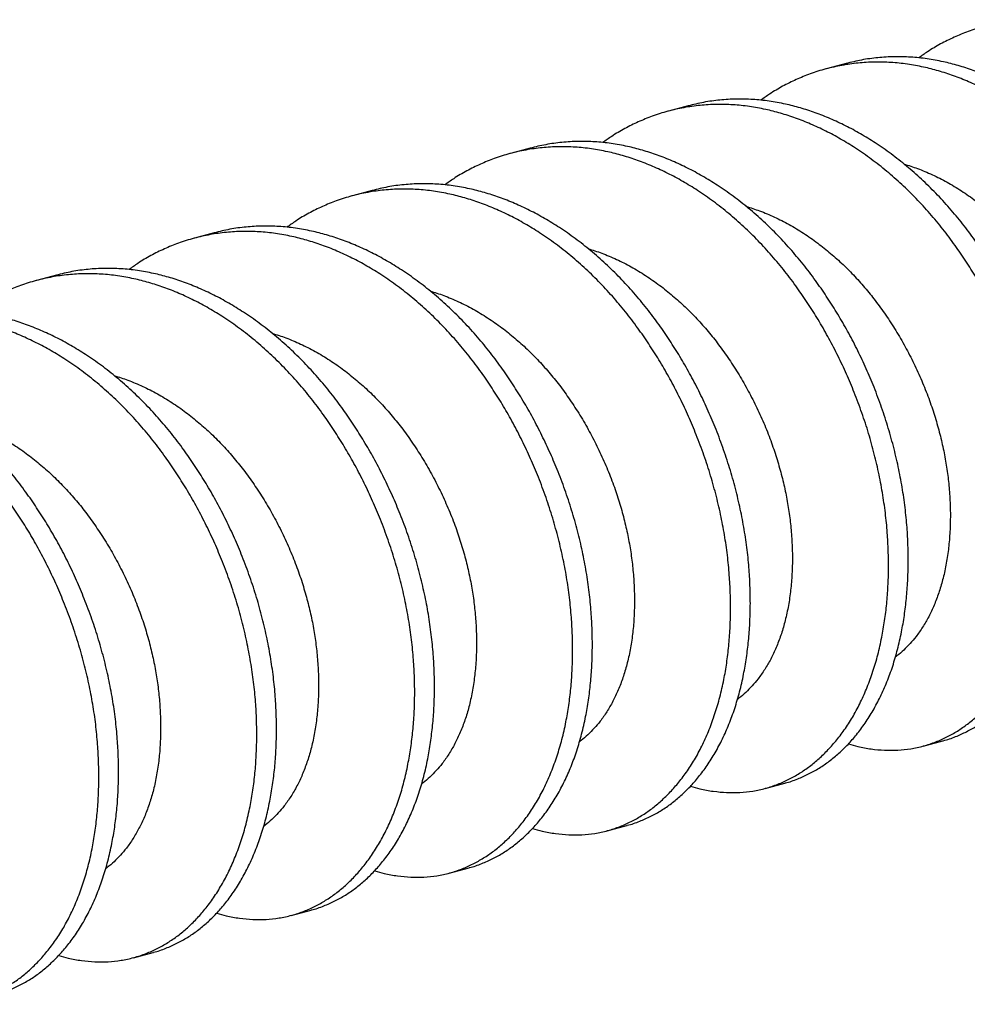
# Model space of a CAD drawing. Units: millimetres. Extents: x -470 to 4500, y 0 to 297.
# Drawn here: x 4359 to 4369, y 49 to 59 of the extents above; entities that cross this region are included whole.
import ezdxf

# ---------------------------------------------------------------- set-up
doc = ezdxf.new("R2010")
doc.units = ezdxf.units.MM

msp = doc.modelspace()

# ---------------------------------------------------------------- linework, layer by layer
at = {"color": 7}
for p, q in [((4367.402, 58.817), (4367.195, 58.762)), ((4365.745, 58.373), (4365.538, 58.318)), ((4364.088, 57.929), (4363.881, 57.874)), ((4362.431, 57.485), (4362.223, 57.43)), ((4360.773, 57.041), (4360.566, 56.986)), ((4359.116, 56.597), (4358.909, 56.542)), ((4368.21, 51.657), (4368.418, 51.713)), ((4366.553, 51.213), (4366.76, 51.269)), ((4364.896, 50.769), (4365.103, 50.825)), ((4363.239, 50.325), (4363.446, 50.381)), ((4361.581, 49.881), (4361.788, 49.937)), ((4359.924, 49.437), (4360.131, 49.493))]:
    msp.add_line(p, q, dxfattribs=at)
for points, knots in [([(4370.742, 52.569), (4370.775, 52.559), (4370.855, 52.536), (4370.982, 52.513), (4371.121, 52.5), (4371.26, 52.501), (4371.396, 52.515), (4371.53, 52.544), (4371.656, 52.586), (4371.775, 52.639), (4371.886, 52.701), (4371.992, 52.774), (4372.092, 52.857), (4372.187, 52.95), (4372.279, 53.055), (4372.368, 53.173), (4372.452, 53.306), (4372.529, 53.451), (4372.597, 53.606), (4372.657, 53.772), (4372.708, 53.946), (4372.749, 54.124), (4372.78, 54.303), (4372.802, 54.481), (4372.815, 54.664), (4372.821, 54.85), (4372.818, 55.037), (4372.807, 55.232), (4372.788, 55.436), (4372.757, 55.648), (4372.716, 55.863), (4372.665, 56.079), (4372.603, 56.296), (4372.532, 56.511), (4372.453, 56.718), (4372.369, 56.916), (4372.279, 57.103), (4372.184, 57.286), (4372.082, 57.463), (4371.975, 57.633), (4371.859, 57.802), (4371.734, 57.969), (4371.597, 58.133), (4371.453, 58.29), (4371.302, 58.438), (4371.145, 58.576), (4370.982, 58.703), (4370.821, 58.816), (4370.661, 58.914), (4370.504, 58.998), (4370.346, 59.072), (4370.188, 59.134), (4370.03, 59.185), (4369.868, 59.226), (4369.702, 59.256), (4369.53, 59.274), (4369.357, 59.278), (4369.185, 59.268), (4369.014, 59.244), (4368.846, 59.206), (4368.687, 59.156), (4368.535, 59.094), (4368.394, 59.024), (4368.269, 58.951), (4368.194, 58.897), (4368.163, 58.875)], [0, 0, 0, 0, 0.011578, 0.028037, 0.044638, 0.06135, 0.07814, 0.094973, 0.111815, 0.127231, 0.1426, 0.157893, 0.173086, 0.188156, 0.203078, 0.219364, 0.235822, 0.252424, 0.269136, 0.285925, 0.302758, 0.3196, 0.335017, 0.350385, 0.365678, 0.380872, 0.395941, 0.410863, 0.427149, 0.443607, 0.460209, 0.476921, 0.49371, 0.510543, 0.527385, 0.542802, 0.55817, 0.573463, 0.588657, 0.603726, 0.618648, 0.634934, 0.651393, 0.667994, 0.684706, 0.701496, 0.718329, 0.73517, 0.750587, 0.765955, 0.781248, 0.796442, 0.811511, 0.826433, 0.842719, 0.859178, 0.875779, 0.892491, 0.909281, 0.926114, 0.942956, 0.958372, 0.97374, 0.989034, 1, 1, 1, 1]), ([(4370.075, 52.157), (4370.076, 52.157), (4370.122, 52.167), (4370.206, 52.198), (4370.325, 52.25), (4370.435, 52.312), (4370.541, 52.385), (4370.642, 52.469), (4370.737, 52.561), (4370.829, 52.666), (4370.918, 52.785), (4371.002, 52.918), (4371.079, 53.063), (4371.147, 53.218), (4371.207, 53.383), (4371.258, 53.558), (4371.299, 53.736), (4371.33, 53.914), (4371.351, 54.093), (4371.365, 54.276), (4371.37, 54.461), (4371.368, 54.649), (4371.357, 54.844), (4371.338, 55.047), (4371.307, 55.26), (4371.266, 55.474), (4371.215, 55.691), (4371.153, 55.907), (4371.082, 56.123), (4371.003, 56.33), (4370.919, 56.527), (4370.829, 56.715), (4370.734, 56.898), (4370.632, 57.075), (4370.525, 57.245), (4370.409, 57.414), (4370.283, 57.58), (4370.147, 57.745), (4370.002, 57.902), (4369.851, 58.049), (4369.694, 58.187), (4369.532, 58.315), (4369.371, 58.427), (4369.211, 58.525), (4369.054, 58.61), (4368.896, 58.683), (4368.737, 58.746), (4368.58, 58.797), (4368.418, 58.838), (4368.252, 58.868), (4368.08, 58.886), (4367.907, 58.89), (4367.735, 58.88), (4367.566, 58.857), (4367.456, 58.83), (4367.402, 58.817)], [0, 0, 0, 0, 0.00067, 0.020933, 0.039482, 0.057972, 0.076373, 0.094653, 0.112784, 0.130738, 0.150332, 0.170135, 0.190109, 0.210216, 0.230417, 0.25067, 0.270933, 0.289482, 0.307972, 0.326373, 0.344653, 0.362784, 0.380738, 0.400332, 0.420135, 0.440109, 0.460216, 0.480417, 0.50067, 0.520933, 0.539482, 0.557972, 0.576373, 0.594653, 0.612784, 0.630738, 0.650332, 0.670135, 0.690109, 0.710216, 0.730417, 0.75067, 0.770933, 0.789482, 0.807972, 0.826373, 0.844653, 0.862784, 0.880738, 0.900332, 0.920135, 0.940109, 0.960216, 0.980417, 1, 1, 1, 1]), ([(4369.085, 52.125), (4369.118, 52.115), (4369.198, 52.092), (4369.324, 52.069), (4369.464, 52.056), (4369.603, 52.057), (4369.739, 52.071), (4369.873, 52.1), (4369.999, 52.142), (4370.118, 52.195), (4370.228, 52.257), (4370.334, 52.33), (4370.435, 52.413), (4370.53, 52.506), (4370.622, 52.611), (4370.711, 52.729), (4370.795, 52.862), (4370.871, 53.007), (4370.94, 53.162), (4371, 53.328), (4371.051, 53.502), (4371.092, 53.68), (4371.123, 53.859), (4371.144, 54.037), (4371.158, 54.22), (4371.163, 54.406), (4371.161, 54.593), (4371.15, 54.788), (4371.13, 54.992), (4371.1, 55.204), (4371.059, 55.419), (4371.008, 55.635), (4370.946, 55.852), (4370.875, 56.067), (4370.796, 56.274), (4370.711, 56.472), (4370.622, 56.659), (4370.526, 56.842), (4370.425, 57.019), (4370.317, 57.189), (4370.202, 57.358), (4370.076, 57.525), (4369.94, 57.689), (4369.795, 57.846), (4369.644, 57.994), (4369.487, 58.132), (4369.325, 58.259), (4369.164, 58.372), (4369.004, 58.47), (4368.847, 58.554), (4368.689, 58.628), (4368.53, 58.69), (4368.373, 58.741), (4368.211, 58.782), (4368.045, 58.812), (4367.872, 58.83), (4367.7, 58.834), (4367.528, 58.824), (4367.357, 58.8), (4367.189, 58.762), (4367.029, 58.712), (4366.878, 58.65), (4366.736, 58.58), (4366.612, 58.507), (4366.537, 58.453), (4366.506, 58.431)], [0, 0, 0, 0, 0.011578, 0.028037, 0.044638, 0.06135, 0.07814, 0.094973, 0.111815, 0.127231, 0.1426, 0.157893, 0.173086, 0.188156, 0.203078, 0.219364, 0.235822, 0.252424, 0.269136, 0.285925, 0.302758, 0.3196, 0.335017, 0.350385, 0.365678, 0.380872, 0.395941, 0.410863, 0.427149, 0.443607, 0.460209, 0.476921, 0.49371, 0.510543, 0.527385, 0.542802, 0.55817, 0.573463, 0.588657, 0.603726, 0.618648, 0.634934, 0.651393, 0.667994, 0.684706, 0.701496, 0.718329, 0.73517, 0.750587, 0.765955, 0.781248, 0.796442, 0.811511, 0.826433, 0.842719, 0.859178, 0.875779, 0.892491, 0.909281, 0.926114, 0.942956, 0.958372, 0.97374, 0.989034, 1, 1, 1, 1]), ([(4367.427, 51.681), (4367.461, 51.671), (4367.541, 51.648), (4367.667, 51.625), (4367.807, 51.612), (4367.945, 51.613), (4368.082, 51.627), (4368.215, 51.656), (4368.342, 51.698), (4368.46, 51.751), (4368.571, 51.813), (4368.677, 51.886), (4368.778, 51.969), (4368.873, 52.062), (4368.965, 52.167), (4369.053, 52.285), (4369.137, 52.418), (4369.214, 52.563), (4369.283, 52.718), (4369.343, 52.884), (4369.394, 53.058), (4369.435, 53.236), (4369.465, 53.415), (4369.487, 53.593), (4369.501, 53.776), (4369.506, 53.962), (4369.503, 54.149), (4369.493, 54.344), (4369.473, 54.548), (4369.442, 54.76), (4369.402, 54.975), (4369.35, 55.191), (4369.289, 55.408), (4369.217, 55.623), (4369.139, 55.83), (4369.054, 56.028), (4368.965, 56.215), (4368.869, 56.398), (4368.767, 56.575), (4368.66, 56.745), (4368.544, 56.914), (4368.419, 57.081), (4368.282, 57.245), (4368.138, 57.402), (4367.987, 57.55), (4367.83, 57.688), (4367.668, 57.815), (4367.506, 57.928), (4367.346, 58.026), (4367.189, 58.11), (4367.031, 58.184), (4366.873, 58.246), (4366.715, 58.297), (4366.554, 58.338), (4366.387, 58.368), (4366.215, 58.386), (4366.042, 58.39), (4365.87, 58.38), (4365.7, 58.356), (4365.532, 58.318), (4365.372, 58.268), (4365.221, 58.206), (4365.079, 58.136), (4364.955, 58.063), (4364.88, 58.009), (4364.848, 57.987)], [0, 0, 0, 0, 0.011578, 0.028037, 0.044638, 0.06135, 0.07814, 0.094973, 0.111815, 0.127231, 0.1426, 0.157893, 0.173086, 0.188156, 0.203078, 0.219364, 0.235822, 0.252424, 0.269136, 0.285925, 0.302758, 0.3196, 0.335017, 0.350385, 0.365678, 0.380872, 0.395941, 0.410863, 0.427149, 0.443607, 0.460209, 0.476921, 0.49371, 0.510543, 0.527385, 0.542802, 0.55817, 0.573463, 0.588657, 0.603726, 0.618648, 0.634934, 0.651393, 0.667994, 0.684706, 0.701496, 0.718329, 0.73517, 0.750587, 0.765955, 0.781248, 0.796442, 0.811511, 0.826433, 0.842719, 0.859178, 0.875779, 0.892491, 0.909281, 0.926114, 0.942956, 0.958372, 0.97374, 0.989034, 1, 1, 1, 1]), ([(4368.417, 51.713), (4368.419, 51.713), (4368.465, 51.723), (4368.549, 51.754), (4368.667, 51.806), (4368.778, 51.868), (4368.884, 51.941), (4368.985, 52.025), (4369.08, 52.117), (4369.172, 52.222), (4369.261, 52.341), (4369.345, 52.474), (4369.421, 52.619), (4369.49, 52.774), (4369.55, 52.939), (4369.601, 53.114), (4369.642, 53.292), (4369.672, 53.47), (4369.694, 53.649), (4369.708, 53.832), (4369.713, 54.017), (4369.711, 54.205), (4369.7, 54.4), (4369.68, 54.603), (4369.65, 54.816), (4369.609, 55.03), (4369.557, 55.247), (4369.496, 55.463), (4369.425, 55.679), (4369.346, 55.886), (4369.261, 56.083), (4369.172, 56.271), (4369.076, 56.454), (4368.974, 56.631), (4368.867, 56.801), (4368.752, 56.97), (4368.626, 57.136), (4368.489, 57.301), (4368.345, 57.458), (4368.194, 57.605), (4368.037, 57.743), (4367.875, 57.871), (4367.713, 57.983), (4367.554, 58.081), (4367.397, 58.166), (4367.238, 58.239), (4367.08, 58.302), (4366.923, 58.353), (4366.761, 58.394), (4366.594, 58.424), (4366.422, 58.442), (4366.25, 58.446), (4366.077, 58.436), (4365.909, 58.413), (4365.799, 58.386), (4365.745, 58.373)], [0, 0, 0, 0, 0.00067, 0.020933, 0.039482, 0.057972, 0.076373, 0.094653, 0.112784, 0.130738, 0.150332, 0.170135, 0.190109, 0.210216, 0.230417, 0.25067, 0.270933, 0.289482, 0.307972, 0.326373, 0.344653, 0.362784, 0.380738, 0.400332, 0.420135, 0.440109, 0.460216, 0.480417, 0.50067, 0.520933, 0.539482, 0.557972, 0.576373, 0.594653, 0.612784, 0.630738, 0.650332, 0.670135, 0.690109, 0.710216, 0.730417, 0.75067, 0.770933, 0.789482, 0.807972, 0.826373, 0.844653, 0.862784, 0.880738, 0.900332, 0.920135, 0.940109, 0.960216, 0.980417, 1, 1, 1, 1]), ([(4365.77, 51.237), (4365.803, 51.227), (4365.883, 51.204), (4366.01, 51.181), (4366.15, 51.168), (4366.288, 51.169), (4366.425, 51.183), (4366.558, 51.212), (4366.684, 51.254), (4366.803, 51.307), (4366.914, 51.369), (4367.02, 51.442), (4367.12, 51.525), (4367.215, 51.618), (4367.308, 51.723), (4367.396, 51.841), (4367.48, 51.974), (4367.557, 52.119), (4367.625, 52.274), (4367.686, 52.44), (4367.737, 52.614), (4367.777, 52.792), (4367.808, 52.971), (4367.83, 53.149), (4367.843, 53.332), (4367.849, 53.518), (4367.846, 53.705), (4367.836, 53.9), (4367.816, 54.104), (4367.785, 54.316), (4367.744, 54.531), (4367.693, 54.747), (4367.632, 54.964), (4367.56, 55.179), (4367.482, 55.386), (4367.397, 55.584), (4367.308, 55.771), (4367.212, 55.954), (4367.11, 56.131), (4367.003, 56.301), (4366.887, 56.47), (4366.762, 56.637), (4366.625, 56.801), (4366.481, 56.958), (4366.33, 57.106), (4366.173, 57.244), (4366.011, 57.371), (4365.849, 57.484), (4365.689, 57.582), (4365.532, 57.666), (4365.374, 57.74), (4365.216, 57.802), (4365.058, 57.853), (4364.896, 57.894), (4364.73, 57.924), (4364.558, 57.942), (4364.385, 57.946), (4364.213, 57.936), (4364.042, 57.912), (4363.874, 57.874), (4363.715, 57.824), (4363.564, 57.762), (4363.422, 57.692), (4363.297, 57.619), (4363.222, 57.565), (4363.191, 57.543)], [0, 0, 0, 0, 0.011578, 0.028037, 0.044638, 0.06135, 0.07814, 0.094973, 0.111815, 0.127231, 0.1426, 0.157893, 0.173086, 0.188156, 0.203078, 0.219364, 0.235822, 0.252424, 0.269136, 0.285925, 0.302758, 0.3196, 0.335017, 0.350385, 0.365678, 0.380872, 0.395941, 0.410863, 0.427149, 0.443607, 0.460209, 0.476921, 0.49371, 0.510543, 0.527385, 0.542802, 0.55817, 0.573463, 0.588657, 0.603726, 0.618648, 0.634934, 0.651393, 0.667994, 0.684706, 0.701496, 0.718329, 0.73517, 0.750587, 0.765955, 0.781248, 0.796442, 0.811511, 0.826433, 0.842719, 0.859178, 0.875779, 0.892491, 0.909281, 0.926114, 0.942956, 0.958372, 0.97374, 0.989034, 1, 1, 1, 1]), ([(4366.76, 51.269), (4366.762, 51.269), (4366.808, 51.279), (4366.891, 51.31), (4367.01, 51.362), (4367.121, 51.424), (4367.227, 51.497), (4367.328, 51.581), (4367.423, 51.673), (4367.515, 51.778), (4367.603, 51.897), (4367.687, 52.03), (4367.764, 52.175), (4367.833, 52.33), (4367.893, 52.495), (4367.944, 52.67), (4367.984, 52.848), (4368.015, 53.026), (4368.037, 53.205), (4368.05, 53.388), (4368.056, 53.573), (4368.053, 53.761), (4368.043, 53.956), (4368.023, 54.159), (4367.992, 54.372), (4367.951, 54.586), (4367.9, 54.803), (4367.839, 55.019), (4367.767, 55.235), (4367.689, 55.442), (4367.604, 55.639), (4367.515, 55.827), (4367.419, 56.01), (4367.317, 56.187), (4367.21, 56.357), (4367.094, 56.526), (4366.969, 56.692), (4366.832, 56.857), (4366.688, 57.014), (4366.537, 57.161), (4366.38, 57.299), (4366.218, 57.427), (4366.056, 57.539), (4365.896, 57.637), (4365.739, 57.722), (4365.581, 57.795), (4365.423, 57.858), (4365.265, 57.909), (4365.104, 57.95), (4364.937, 57.98), (4364.765, 57.998), (4364.592, 58.002), (4364.42, 57.992), (4364.251, 57.969), (4364.142, 57.942), (4364.088, 57.929)], [0, 0, 0, 0, 0.0006698, 0.0209333, 0.039482, 0.0579723, 0.0763729, 0.0946532, 0.1127841, 0.1307378, 0.1503323, 0.1701347, 0.1901088, 0.2102161, 0.2304169, 0.2506698, 0.2709333, 0.289482, 0.3079723, 0.3263729, 0.3446532, 0.3627841, 0.3807378, 0.4003323, 0.4201347, 0.4401088, 0.4602161, 0.4804169, 0.5006698, 0.5209333, 0.539482, 0.5579723, 0.5763729, 0.5946532, 0.6127841, 0.6307378, 0.6503323, 0.6701347, 0.6901088, 0.7102161, 0.7304169, 0.7506698, 0.7709333, 0.789482, 0.8079723, 0.8263729, 0.8446532, 0.8627841, 0.8807378, 0.9003323, 0.9201347, 0.9401088, 0.9602161, 0.9804169, 1, 1, 1, 1]), ([(4368.009, 57.763), (4368.057, 57.748), (4368.157, 57.716), (4368.308, 57.652), (4368.462, 57.574), (4368.614, 57.483), (4368.759, 57.381), (4368.898, 57.271), (4369.028, 57.154), (4369.152, 57.029), (4369.27, 56.896), (4369.382, 56.754), (4369.491, 56.602), (4369.595, 56.439), (4369.693, 56.269), (4369.783, 56.092), (4369.864, 55.911), (4369.935, 55.73), (4369.995, 55.55), (4370.045, 55.374), (4370.085, 55.199), (4370.116, 55.026), (4370.138, 54.852), (4370.151, 54.677), (4370.155, 54.501), (4370.15, 54.328), (4370.134, 54.16), (4370.109, 53.998), (4370.076, 53.846), (4370.034, 53.706), (4369.984, 53.577), (4369.928, 53.457), (4369.865, 53.348), (4369.798, 53.254), (4369.731, 53.174), (4369.664, 53.107), (4369.613, 53.06), (4369.582, 53.039), (4369.576, 53.035)], [0, 0, 0, 0, 0.027376, 0.057197, 0.087219, 0.117357, 0.147527, 0.175923, 0.204199, 0.232284, 0.260112, 0.287619, 0.316803, 0.346344, 0.376165, 0.406187, 0.436326, 0.466495, 0.494892, 0.523167, 0.551252, 0.57908, 0.606587, 0.635771, 0.665312, 0.695133, 0.725155, 0.755294, 0.785463, 0.81386, 0.842135, 0.87022, 0.898048, 0.925555, 0.948383, 0.97144, 0.99469, 1, 1, 1, 1]), ([(4365.103, 50.825), (4365.104, 50.825), (4365.15, 50.835), (4365.234, 50.866), (4365.353, 50.918), (4365.464, 50.98), (4365.57, 51.053), (4365.67, 51.137), (4365.765, 51.229), (4365.858, 51.334), (4365.946, 51.453), (4366.03, 51.586), (4366.107, 51.731), (4366.175, 51.886), (4366.235, 52.051), (4366.287, 52.226), (4366.327, 52.404), (4366.358, 52.582), (4366.38, 52.761), (4366.393, 52.944), (4366.399, 53.129), (4366.396, 53.317), (4366.386, 53.512), (4366.366, 53.715), (4366.335, 53.928), (4366.294, 54.142), (4366.243, 54.359), (4366.181, 54.575), (4366.11, 54.791), (4366.031, 54.998), (4365.947, 55.195), (4365.858, 55.383), (4365.762, 55.566), (4365.66, 55.743), (4365.553, 55.913), (4365.437, 56.082), (4365.312, 56.248), (4365.175, 56.413), (4365.031, 56.57), (4364.88, 56.717), (4364.723, 56.855), (4364.561, 56.983), (4364.399, 57.095), (4364.239, 57.193), (4364.082, 57.278), (4363.924, 57.351), (4363.766, 57.414), (4363.608, 57.465), (4363.446, 57.506), (4363.28, 57.536), (4363.108, 57.554), (4362.935, 57.558), (4362.763, 57.548), (4362.594, 57.525), (4362.485, 57.498), (4362.431, 57.485)], [0, 0, 0, 0, 0.00067, 0.020933, 0.039482, 0.057972, 0.076373, 0.094653, 0.112784, 0.130738, 0.150332, 0.170135, 0.190109, 0.210216, 0.230417, 0.25067, 0.270933, 0.289482, 0.307972, 0.326373, 0.344653, 0.362784, 0.380738, 0.400332, 0.420135, 0.440109, 0.460216, 0.480417, 0.50067, 0.520933, 0.539482, 0.557972, 0.576373, 0.594653, 0.612784, 0.630738, 0.650332, 0.670135, 0.690109, 0.710216, 0.730417, 0.75067, 0.770933, 0.789482, 0.807972, 0.826373, 0.844653, 0.862784, 0.880738, 0.900332, 0.920135, 0.940109, 0.960216, 0.980417, 1, 1, 1, 1]), ([(4364.113, 50.793), (4364.146, 50.783), (4364.226, 50.76), (4364.353, 50.737), (4364.492, 50.724), (4364.631, 50.725), (4364.767, 50.739), (4364.901, 50.768), (4365.027, 50.81), (4365.146, 50.863), (4365.257, 50.925), (4365.363, 50.998), (4365.463, 51.081), (4365.558, 51.174), (4365.65, 51.279), (4365.739, 51.397), (4365.823, 51.53), (4365.9, 51.675), (4365.968, 51.83), (4366.028, 51.996), (4366.079, 52.17), (4366.12, 52.348), (4366.151, 52.527), (4366.172, 52.705), (4366.186, 52.888), (4366.191, 53.074), (4366.189, 53.261), (4366.178, 53.456), (4366.159, 53.66), (4366.128, 53.872), (4366.087, 54.087), (4366.036, 54.303), (4365.974, 54.52), (4365.903, 54.735), (4365.824, 54.942), (4365.74, 55.14), (4365.65, 55.327), (4365.555, 55.51), (4365.453, 55.687), (4365.346, 55.857), (4365.23, 56.026), (4365.104, 56.193), (4364.968, 56.357), (4364.824, 56.514), (4364.673, 56.662), (4364.516, 56.8), (4364.353, 56.927), (4364.192, 57.04), (4364.032, 57.138), (4363.875, 57.222), (4363.717, 57.296), (4363.559, 57.358), (4363.401, 57.409), (4363.239, 57.45), (4363.073, 57.48), (4362.901, 57.498), (4362.728, 57.502), (4362.556, 57.492), (4362.385, 57.468), (4362.217, 57.43), (4362.057, 57.38), (4361.906, 57.318), (4361.765, 57.248), (4361.64, 57.175), (4361.565, 57.121), (4361.534, 57.099)], [0, 0, 0, 0, 0.011578, 0.028037, 0.044638, 0.06135, 0.07814, 0.094973, 0.111815, 0.127231, 0.1426, 0.157893, 0.173086, 0.188156, 0.203078, 0.219364, 0.235822, 0.252424, 0.269136, 0.285925, 0.302758, 0.3196, 0.335017, 0.350385, 0.365678, 0.380872, 0.395941, 0.410863, 0.427149, 0.443607, 0.460209, 0.476921, 0.49371, 0.510543, 0.527385, 0.542802, 0.55817, 0.573463, 0.588657, 0.603726, 0.618648, 0.634934, 0.651393, 0.667994, 0.684706, 0.701496, 0.718329, 0.73517, 0.750587, 0.765955, 0.781248, 0.796442, 0.811511, 0.826433, 0.842719, 0.859178, 0.875779, 0.892491, 0.909281, 0.926114, 0.942956, 0.958372, 0.97374, 0.989034, 1, 1, 1, 1]), ([(4366.352, 57.319), (4366.4, 57.304), (4366.5, 57.272), (4366.651, 57.208), (4366.805, 57.13), (4366.957, 57.039), (4367.102, 56.937), (4367.24, 56.827), (4367.371, 56.71), (4367.495, 56.585), (4367.612, 56.452), (4367.725, 56.31), (4367.834, 56.158), (4367.938, 55.995), (4368.036, 55.825), (4368.126, 55.648), (4368.207, 55.467), (4368.278, 55.286), (4368.338, 55.106), (4368.387, 54.93), (4368.428, 54.755), (4368.459, 54.582), (4368.481, 54.408), (4368.494, 54.233), (4368.498, 54.057), (4368.492, 53.884), (4368.477, 53.716), (4368.452, 53.554), (4368.418, 53.402), (4368.376, 53.262), (4368.327, 53.133), (4368.271, 53.013), (4368.207, 52.904), (4368.141, 52.81), (4368.074, 52.73), (4368.007, 52.663), (4367.955, 52.616), (4367.925, 52.595), (4367.919, 52.591)], [0, 0, 0, 0, 0.027376, 0.057197, 0.087219, 0.117357, 0.147527, 0.175923, 0.204199, 0.232284, 0.260112, 0.287619, 0.316803, 0.346344, 0.376165, 0.406187, 0.436326, 0.466495, 0.494892, 0.523167, 0.551252, 0.57908, 0.606587, 0.635771, 0.665312, 0.695133, 0.725155, 0.755294, 0.785463, 0.81386, 0.842135, 0.87022, 0.898048, 0.925555, 0.948383, 0.97144, 0.99469, 1, 1, 1, 1]), ([(4362.456, 50.349), (4362.489, 50.339), (4362.569, 50.316), (4362.695, 50.293), (4362.835, 50.28), (4362.974, 50.281), (4363.11, 50.295), (4363.244, 50.324), (4363.37, 50.366), (4363.488, 50.419), (4363.599, 50.481), (4363.705, 50.554), (4363.806, 50.637), (4363.901, 50.73), (4363.993, 50.835), (4364.082, 50.953), (4364.166, 51.086), (4364.242, 51.231), (4364.311, 51.386), (4364.371, 51.552), (4364.422, 51.726), (4364.463, 51.904), (4364.494, 52.083), (4364.515, 52.261), (4364.529, 52.444), (4364.534, 52.63), (4364.532, 52.817), (4364.521, 53.012), (4364.501, 53.216), (4364.471, 53.428), (4364.43, 53.643), (4364.378, 53.859), (4364.317, 54.076), (4364.246, 54.291), (4364.167, 54.498), (4364.082, 54.696), (4363.993, 54.883), (4363.897, 55.066), (4363.796, 55.243), (4363.688, 55.413), (4363.573, 55.582), (4363.447, 55.749), (4363.31, 55.913), (4363.166, 56.07), (4363.015, 56.218), (4362.858, 56.356), (4362.696, 56.483), (4362.535, 56.596), (4362.375, 56.694), (4362.218, 56.778), (4362.06, 56.852), (4361.901, 56.914), (4361.744, 56.965), (4361.582, 57.006), (4361.415, 57.036), (4361.243, 57.054), (4361.071, 57.058), (4360.899, 57.048), (4360.728, 57.024), (4360.56, 56.986), (4360.4, 56.936), (4360.249, 56.874), (4360.107, 56.804), (4359.983, 56.731), (4359.908, 56.677), (4359.877, 56.655)], [0, 0, 0, 0, 0.011578, 0.028037, 0.044638, 0.06135, 0.07814, 0.094973, 0.111815, 0.127231, 0.1426, 0.157893, 0.173086, 0.188156, 0.203078, 0.219364, 0.235822, 0.252424, 0.269136, 0.285925, 0.302758, 0.3196, 0.335017, 0.350385, 0.365678, 0.380872, 0.395941, 0.410863, 0.427149, 0.443607, 0.460209, 0.476921, 0.49371, 0.510543, 0.527385, 0.542802, 0.55817, 0.573463, 0.588657, 0.603726, 0.618648, 0.634934, 0.651393, 0.667994, 0.684706, 0.701496, 0.718329, 0.73517, 0.750587, 0.765955, 0.781248, 0.796442, 0.811511, 0.826433, 0.842719, 0.859178, 0.875779, 0.892491, 0.909281, 0.926114, 0.942956, 0.958372, 0.97374, 0.989034, 1, 1, 1, 1]), ([(4363.446, 50.381), (4363.447, 50.381), (4363.493, 50.391), (4363.577, 50.422), (4363.696, 50.474), (4363.806, 50.536), (4363.912, 50.609), (4364.013, 50.693), (4364.108, 50.785), (4364.2, 50.89), (4364.289, 51.009), (4364.373, 51.142), (4364.449, 51.287), (4364.518, 51.442), (4364.578, 51.607), (4364.629, 51.782), (4364.67, 51.96), (4364.701, 52.138), (4364.722, 52.317), (4364.736, 52.5), (4364.741, 52.685), (4364.739, 52.873), (4364.728, 53.068), (4364.708, 53.271), (4364.678, 53.484), (4364.637, 53.698), (4364.586, 53.915), (4364.524, 54.131), (4364.453, 54.347), (4364.374, 54.554), (4364.29, 54.751), (4364.2, 54.939), (4364.105, 55.122), (4364.003, 55.299), (4363.895, 55.469), (4363.78, 55.638), (4363.654, 55.804), (4363.518, 55.969), (4363.373, 56.126), (4363.222, 56.273), (4363.065, 56.411), (4362.903, 56.539), (4362.742, 56.651), (4362.582, 56.749), (4362.425, 56.834), (4362.267, 56.907), (4362.108, 56.97), (4361.951, 57.021), (4361.789, 57.062), (4361.623, 57.092), (4361.45, 57.11), (4361.278, 57.114), (4361.106, 57.104), (4360.937, 57.081), (4360.827, 57.054), (4360.773, 57.041)], [0, 0, 0, 0, 0.00067, 0.020933, 0.039482, 0.057972, 0.076373, 0.094653, 0.112784, 0.130738, 0.150332, 0.170135, 0.190109, 0.210216, 0.230417, 0.25067, 0.270933, 0.289482, 0.307972, 0.326373, 0.344653, 0.362784, 0.380738, 0.400332, 0.420135, 0.440109, 0.460216, 0.480417, 0.50067, 0.520933, 0.539482, 0.557972, 0.576373, 0.594653, 0.612784, 0.630738, 0.650332, 0.670135, 0.690109, 0.710216, 0.730417, 0.75067, 0.770933, 0.789482, 0.807972, 0.826373, 0.844653, 0.862784, 0.880738, 0.900332, 0.920135, 0.940109, 0.960216, 0.980417, 1, 1, 1, 1]), ([(4364.695, 56.875), (4364.743, 56.86), (4364.843, 56.828), (4364.994, 56.764), (4365.148, 56.686), (4365.299, 56.595), (4365.445, 56.493), (4365.583, 56.383), (4365.713, 56.266), (4365.838, 56.141), (4365.955, 56.008), (4366.068, 55.866), (4366.176, 55.714), (4366.281, 55.551), (4366.378, 55.381), (4366.468, 55.204), (4366.55, 55.023), (4366.62, 54.842), (4366.68, 54.662), (4366.73, 54.486), (4366.77, 54.311), (4366.801, 54.138), (4366.823, 53.964), (4366.836, 53.789), (4366.841, 53.613), (4366.835, 53.44), (4366.82, 53.272), (4366.795, 53.11), (4366.761, 52.958), (4366.719, 52.818), (4366.67, 52.689), (4366.613, 52.569), (4366.55, 52.46), (4366.484, 52.366), (4366.417, 52.286), (4366.35, 52.219), (4366.298, 52.172), (4366.267, 52.151), (4366.262, 52.147)], [0, 0, 0, 0, 0.027376, 0.057197, 0.087219, 0.117357, 0.147527, 0.175923, 0.204199, 0.232284, 0.260112, 0.287619, 0.316803, 0.346344, 0.376165, 0.406187, 0.436326, 0.466495, 0.494892, 0.523167, 0.551252, 0.57908, 0.606587, 0.635771, 0.665312, 0.695133, 0.725155, 0.755294, 0.785463, 0.81386, 0.842135, 0.87022, 0.898048, 0.925555, 0.948383, 0.97144, 0.99469, 1, 1, 1, 1]), ([(4360.798, 49.905), (4360.831, 49.895), (4360.912, 49.872), (4361.038, 49.849), (4361.178, 49.836), (4361.316, 49.837), (4361.453, 49.851), (4361.586, 49.88), (4361.713, 49.922), (4361.831, 49.975), (4361.942, 50.037), (4362.048, 50.11), (4362.149, 50.193), (4362.244, 50.286), (4362.336, 50.391), (4362.424, 50.509), (4362.508, 50.642), (4362.585, 50.787), (4362.654, 50.942), (4362.714, 51.108), (4362.765, 51.282), (4362.805, 51.46), (4362.836, 51.639), (4362.858, 51.817), (4362.871, 52), (4362.877, 52.186), (4362.874, 52.373), (4362.864, 52.568), (4362.844, 52.772), (4362.813, 52.984), (4362.773, 53.199), (4362.721, 53.415), (4362.66, 53.632), (4362.588, 53.847), (4362.51, 54.054), (4362.425, 54.252), (4362.336, 54.439), (4362.24, 54.622), (4362.138, 54.799), (4362.031, 54.969), (4361.915, 55.138), (4361.79, 55.305), (4361.653, 55.469), (4361.509, 55.626), (4361.358, 55.774), (4361.201, 55.912), (4361.039, 56.039), (4360.877, 56.152), (4360.717, 56.25), (4360.56, 56.334), (4360.402, 56.408), (4360.244, 56.47), (4360.086, 56.521), (4359.925, 56.562), (4359.758, 56.592), (4359.586, 56.61), (4359.413, 56.614), (4359.241, 56.604), (4359.071, 56.58), (4358.903, 56.542), (4358.743, 56.492), (4358.592, 56.43), (4358.45, 56.36), (4358.326, 56.287), (4358.251, 56.233), (4358.219, 56.211)], [0, 0, 0, 0, 0.011578, 0.028037, 0.044638, 0.06135, 0.07814, 0.094973, 0.111815, 0.127231, 0.1426, 0.157893, 0.173086, 0.188156, 0.203078, 0.219364, 0.235822, 0.252424, 0.269136, 0.285925, 0.302758, 0.3196, 0.335017, 0.350385, 0.365678, 0.380872, 0.395941, 0.410863, 0.427149, 0.443607, 0.460209, 0.476921, 0.49371, 0.510543, 0.527385, 0.542802, 0.55817, 0.573463, 0.588657, 0.603726, 0.618648, 0.634934, 0.651393, 0.667994, 0.684706, 0.701496, 0.718329, 0.73517, 0.750587, 0.765955, 0.781248, 0.796442, 0.811511, 0.826433, 0.842719, 0.859178, 0.875779, 0.892491, 0.909281, 0.926114, 0.942956, 0.958372, 0.97374, 0.989034, 1, 1, 1, 1]), ([(4361.788, 49.937), (4361.79, 49.937), (4361.836, 49.947), (4361.92, 49.978), (4362.038, 50.03), (4362.149, 50.092), (4362.255, 50.165), (4362.356, 50.249), (4362.451, 50.341), (4362.543, 50.446), (4362.632, 50.565), (4362.716, 50.698), (4362.792, 50.843), (4362.861, 50.998), (4362.921, 51.163), (4362.972, 51.338), (4363.013, 51.516), (4363.043, 51.694), (4363.065, 51.873), (4363.079, 52.056), (4363.084, 52.241), (4363.082, 52.429), (4363.071, 52.624), (4363.051, 52.827), (4363.021, 53.04), (4362.98, 53.254), (4362.928, 53.471), (4362.867, 53.687), (4362.796, 53.903), (4362.717, 54.11), (4362.632, 54.307), (4362.543, 54.495), (4362.447, 54.678), (4362.345, 54.855), (4362.238, 55.025), (4362.123, 55.194), (4361.997, 55.36), (4361.86, 55.525), (4361.716, 55.682), (4361.565, 55.829), (4361.408, 55.967), (4361.246, 56.095), (4361.084, 56.207), (4360.925, 56.305), (4360.767, 56.39), (4360.609, 56.463), (4360.451, 56.526), (4360.293, 56.577), (4360.132, 56.618), (4359.965, 56.648), (4359.793, 56.666), (4359.621, 56.67), (4359.448, 56.66), (4359.28, 56.637), (4359.17, 56.61), (4359.116, 56.597)], [0, 0, 0, 0, 0.00067, 0.020933, 0.039482, 0.057972, 0.076373, 0.094653, 0.112784, 0.130738, 0.150332, 0.170135, 0.190109, 0.210216, 0.230417, 0.25067, 0.270933, 0.289482, 0.307972, 0.326373, 0.344653, 0.362784, 0.380738, 0.400332, 0.420135, 0.440109, 0.460216, 0.480417, 0.50067, 0.520933, 0.539482, 0.557972, 0.576373, 0.594653, 0.612784, 0.630738, 0.650332, 0.670135, 0.690109, 0.710216, 0.730417, 0.75067, 0.770933, 0.789482, 0.807972, 0.826373, 0.844653, 0.862784, 0.880738, 0.900332, 0.920135, 0.940109, 0.960216, 0.980417, 1, 1, 1, 1]), ([(4363.038, 56.431), (4363.085, 56.416), (4363.185, 56.384), (4363.336, 56.32), (4363.49, 56.242), (4363.642, 56.151), (4363.788, 56.049), (4363.926, 55.939), (4364.056, 55.822), (4364.18, 55.697), (4364.298, 55.564), (4364.411, 55.422), (4364.519, 55.27), (4364.624, 55.107), (4364.721, 54.937), (4364.811, 54.76), (4364.892, 54.579), (4364.963, 54.398), (4365.023, 54.218), (4365.073, 54.042), (4365.113, 53.867), (4365.144, 53.694), (4365.166, 53.52), (4365.179, 53.345), (4365.183, 53.169), (4365.178, 52.996), (4365.163, 52.828), (4365.138, 52.666), (4365.104, 52.514), (4365.062, 52.374), (4365.013, 52.245), (4364.956, 52.125), (4364.893, 52.016), (4364.827, 51.922), (4364.76, 51.842), (4364.693, 51.775), (4364.641, 51.728), (4364.61, 51.707), (4364.604, 51.703)], [0, 0, 0, 0, 0.027376, 0.057197, 0.087219, 0.117357, 0.147527, 0.175923, 0.204199, 0.232284, 0.260112, 0.287619, 0.316803, 0.346344, 0.376165, 0.406187, 0.436326, 0.466495, 0.494892, 0.523167, 0.551252, 0.57908, 0.606587, 0.635771, 0.665312, 0.695133, 0.725155, 0.755294, 0.785463, 0.81386, 0.842135, 0.87022, 0.898048, 0.925555, 0.948383, 0.97144, 0.99469, 1, 1, 1, 1]), ([(4360.131, 49.493), (4360.133, 49.493), (4360.179, 49.503), (4360.262, 49.534), (4360.381, 49.586), (4360.492, 49.648), (4360.598, 49.721), (4360.699, 49.805), (4360.794, 49.897), (4360.886, 50.002), (4360.974, 50.121), (4361.058, 50.254), (4361.135, 50.399), (4361.204, 50.554), (4361.264, 50.719), (4361.315, 50.894), (4361.355, 51.072), (4361.386, 51.25), (4361.408, 51.429), (4361.421, 51.612), (4361.427, 51.797), (4361.424, 51.985), (4361.414, 52.18), (4361.394, 52.383), (4361.363, 52.596), (4361.322, 52.81), (4361.271, 53.027), (4361.21, 53.243), (4361.138, 53.459), (4361.06, 53.666), (4360.975, 53.863), (4360.886, 54.051), (4360.79, 54.234), (4360.688, 54.411), (4360.581, 54.581), (4360.465, 54.75), (4360.34, 54.916), (4360.203, 55.081), (4360.059, 55.238), (4359.908, 55.385), (4359.751, 55.523), (4359.589, 55.651), (4359.427, 55.763), (4359.267, 55.861), (4359.11, 55.946), (4358.952, 56.019), (4358.794, 56.082), (4358.636, 56.133), (4358.475, 56.174), (4358.308, 56.204), (4358.136, 56.222), (4357.963, 56.226), (4357.791, 56.216), (4357.622, 56.193), (4357.513, 56.166), (4357.459, 56.153)], [0, 0, 0, 0, 0.0006698, 0.0209333, 0.039482, 0.0579723, 0.0763729, 0.0946532, 0.1127841, 0.1307378, 0.1503323, 0.1701347, 0.1901088, 0.2102161, 0.2304169, 0.2506698, 0.2709333, 0.289482, 0.3079723, 0.3263729, 0.3446532, 0.3627841, 0.3807378, 0.4003323, 0.4201347, 0.4401088, 0.4602161, 0.4804169, 0.5006698, 0.5209333, 0.539482, 0.5579723, 0.5763729, 0.5946532, 0.6127841, 0.6307378, 0.6503323, 0.6701347, 0.6901088, 0.7102161, 0.7304169, 0.7506698, 0.7709333, 0.789482, 0.8079723, 0.8263729, 0.8446532, 0.8627841, 0.8807378, 0.9003323, 0.9201347, 0.9401088, 0.9602161, 0.9804169, 1, 1, 1, 1]), ([(4359.141, 49.461), (4359.174, 49.451), (4359.254, 49.428), (4359.381, 49.405), (4359.521, 49.392), (4359.659, 49.393), (4359.795, 49.407), (4359.929, 49.436), (4360.055, 49.478), (4360.174, 49.531), (4360.285, 49.593), (4360.391, 49.666), (4360.491, 49.749), (4360.586, 49.842), (4360.679, 49.947), (4360.767, 50.065), (4360.851, 50.198), (4360.928, 50.343), (4360.996, 50.498), (4361.057, 50.664), (4361.108, 50.838), (4361.148, 51.016), (4361.179, 51.195), (4361.201, 51.373), (4361.214, 51.556), (4361.22, 51.742), (4361.217, 51.929), (4361.207, 52.124), (4361.187, 52.328), (4361.156, 52.54), (4361.115, 52.755), (4361.064, 52.971), (4361.003, 53.188), (4360.931, 53.403), (4360.852, 53.61), (4360.768, 53.808), (4360.679, 53.995), (4360.583, 54.178), (4360.481, 54.355), (4360.374, 54.525), (4360.258, 54.694), (4360.133, 54.861), (4359.996, 55.025), (4359.852, 55.182), (4359.701, 55.33), (4359.544, 55.468), (4359.382, 55.595), (4359.22, 55.708), (4359.06, 55.806), (4358.903, 55.89), (4358.745, 55.964), (4358.587, 56.026), (4358.429, 56.077), (4358.267, 56.118), (4358.101, 56.148), (4357.929, 56.166), (4357.756, 56.17), (4357.584, 56.16), (4357.413, 56.136), (4357.245, 56.098), (4357.086, 56.048), (4356.935, 55.986), (4356.793, 55.916), (4356.668, 55.843), (4356.593, 55.789), (4356.562, 55.767)], [0, 0, 0, 0, 0.011578, 0.028037, 0.044638, 0.06135, 0.07814, 0.094973, 0.111815, 0.127231, 0.1426, 0.157893, 0.173086, 0.188156, 0.203078, 0.219364, 0.235822, 0.252424, 0.269136, 0.285925, 0.302758, 0.3196, 0.335017, 0.350385, 0.365678, 0.380872, 0.395941, 0.410863, 0.427149, 0.443607, 0.460209, 0.476921, 0.49371, 0.510543, 0.527385, 0.542802, 0.55817, 0.573463, 0.588657, 0.603726, 0.618648, 0.634934, 0.651393, 0.667994, 0.684706, 0.701496, 0.718329, 0.73517, 0.750587, 0.765955, 0.781248, 0.796442, 0.811511, 0.826433, 0.842719, 0.859178, 0.875779, 0.892491, 0.909281, 0.926114, 0.942956, 0.958372, 0.97374, 0.989034, 1, 1, 1, 1]), ([(4361.38, 55.987), (4361.428, 55.972), (4361.528, 55.94), (4361.679, 55.876), (4361.833, 55.798), (4361.985, 55.707), (4362.13, 55.605), (4362.268, 55.495), (4362.399, 55.378), (4362.523, 55.253), (4362.641, 55.12), (4362.753, 54.978), (4362.862, 54.826), (4362.966, 54.663), (4363.064, 54.493), (4363.154, 54.316), (4363.235, 54.135), (4363.306, 53.954), (4363.366, 53.774), (4363.416, 53.598), (4363.456, 53.423), (4363.487, 53.25), (4363.509, 53.076), (4363.522, 52.901), (4363.526, 52.725), (4363.521, 52.552), (4363.505, 52.384), (4363.48, 52.222), (4363.447, 52.07), (4363.405, 51.93), (4363.355, 51.801), (4363.299, 51.681), (4363.235, 51.572), (4363.169, 51.478), (4363.102, 51.398), (4363.035, 51.331), (4362.983, 51.284), (4362.953, 51.263), (4362.947, 51.259)], [0, 0, 0, 0, 0.027376, 0.057197, 0.087219, 0.117357, 0.147527, 0.175923, 0.204199, 0.232284, 0.260112, 0.287619, 0.316803, 0.346344, 0.376165, 0.406187, 0.436326, 0.466495, 0.494892, 0.523167, 0.551252, 0.57908, 0.606587, 0.635771, 0.665312, 0.695133, 0.725155, 0.755294, 0.785463, 0.81386, 0.842135, 0.87022, 0.898048, 0.925555, 0.948383, 0.97144, 0.99469, 1, 1, 1, 1]), ([(4358.474, 49.049), (4358.475, 49.049), (4358.521, 49.059), (4358.605, 49.09), (4358.724, 49.142), (4358.835, 49.204), (4358.941, 49.277), (4359.041, 49.361), (4359.136, 49.453), (4359.228, 49.558), (4359.317, 49.677), (4359.401, 49.81), (4359.478, 49.955), (4359.546, 50.11), (4359.606, 50.275), (4359.658, 50.45), (4359.698, 50.628), (4359.729, 50.806), (4359.751, 50.985), (4359.764, 51.168), (4359.77, 51.353), (4359.767, 51.541), (4359.756, 51.736), (4359.737, 51.939), (4359.706, 52.152), (4359.665, 52.366), (4359.614, 52.583), (4359.552, 52.799), (4359.481, 53.015), (4359.402, 53.222), (4359.318, 53.419), (4359.229, 53.607), (4359.133, 53.79), (4359.031, 53.967), (4358.924, 54.137), (4358.808, 54.306), (4358.683, 54.472), (4358.546, 54.637), (4358.402, 54.794), (4358.251, 54.941), (4358.094, 55.08), (4357.932, 55.207), (4357.77, 55.319), (4357.61, 55.417), (4357.453, 55.502), (4357.295, 55.575), (4357.137, 55.638), (4356.979, 55.689), (4356.817, 55.73), (4356.651, 55.76), (4356.479, 55.778), (4356.306, 55.782), (4356.134, 55.772), (4355.965, 55.749), (4355.855, 55.722), (4355.802, 55.709)], [0, 0, 0, 0, 0.00067, 0.020933, 0.039482, 0.057972, 0.076373, 0.094653, 0.112784, 0.130738, 0.150332, 0.170135, 0.190109, 0.210216, 0.230417, 0.25067, 0.270933, 0.289482, 0.307972, 0.326373, 0.344653, 0.362784, 0.380738, 0.400332, 0.420135, 0.440109, 0.460216, 0.480417, 0.50067, 0.520933, 0.539482, 0.557972, 0.576373, 0.594653, 0.612784, 0.630738, 0.650332, 0.670135, 0.690109, 0.710216, 0.730417, 0.75067, 0.770933, 0.789482, 0.807972, 0.826373, 0.844653, 0.862784, 0.880738, 0.900332, 0.920135, 0.940109, 0.960216, 0.980417, 1, 1, 1, 1]), ([(4357.484, 49.017), (4357.517, 49.007), (4357.597, 48.984), (4357.724, 48.961), (4357.863, 48.948), (4358.002, 48.949), (4358.138, 48.963), (4358.272, 48.992), (4358.398, 49.034), (4358.517, 49.087), (4358.627, 49.149), (4358.733, 49.222), (4358.834, 49.305), (4358.929, 49.398), (4359.021, 49.503), (4359.11, 49.621), (4359.194, 49.754), (4359.271, 49.899), (4359.339, 50.054), (4359.399, 50.22), (4359.45, 50.394), (4359.491, 50.572), (4359.522, 50.751), (4359.543, 50.929), (4359.557, 51.112), (4359.562, 51.298), (4359.56, 51.485), (4359.549, 51.68), (4359.53, 51.884), (4359.499, 52.096), (4359.458, 52.311), (4359.407, 52.527), (4359.345, 52.744), (4359.274, 52.959), (4359.195, 53.166), (4359.111, 53.364), (4359.021, 53.551), (4358.926, 53.734), (4358.824, 53.911), (4358.717, 54.081), (4358.601, 54.25), (4358.475, 54.417), (4358.339, 54.581), (4358.195, 54.738), (4358.043, 54.886), (4357.886, 55.024), (4357.724, 55.151), (4357.563, 55.264), (4357.403, 55.362), (4357.246, 55.446), (4357.088, 55.52), (4356.93, 55.582), (4356.772, 55.633), (4356.61, 55.674), (4356.444, 55.704), (4356.272, 55.722), (4356.099, 55.726), (4355.927, 55.716), (4355.756, 55.692), (4355.588, 55.654), (4355.428, 55.604), (4355.277, 55.542), (4355.136, 55.472), (4355.011, 55.399), (4354.936, 55.345), (4354.905, 55.323)], [0, 0, 0, 0, 0.011578, 0.028037, 0.044638, 0.06135, 0.07814, 0.094973, 0.111815, 0.127231, 0.1426, 0.157893, 0.173086, 0.188156, 0.203078, 0.219364, 0.235822, 0.252424, 0.269136, 0.285925, 0.302758, 0.3196, 0.335017, 0.350385, 0.365678, 0.380872, 0.395941, 0.410863, 0.427149, 0.443607, 0.460209, 0.476921, 0.49371, 0.510543, 0.527385, 0.542802, 0.55817, 0.573463, 0.588657, 0.603726, 0.618648, 0.634934, 0.651393, 0.667994, 0.684706, 0.701496, 0.718329, 0.73517, 0.750587, 0.765955, 0.781248, 0.796442, 0.811511, 0.826433, 0.842719, 0.859178, 0.875779, 0.892491, 0.909281, 0.926114, 0.942956, 0.958372, 0.97374, 0.989034, 1, 1, 1, 1]), ([(4359.723, 55.543), (4359.771, 55.528), (4359.871, 55.496), (4360.022, 55.432), (4360.176, 55.354), (4360.328, 55.263), (4360.473, 55.161), (4360.611, 55.051), (4360.741, 54.934), (4360.866, 54.809), (4360.983, 54.676), (4361.096, 54.534), (4361.205, 54.382), (4361.309, 54.219), (4361.407, 54.049), (4361.497, 53.872), (4361.578, 53.691), (4361.649, 53.51), (4361.709, 53.33), (4361.758, 53.154), (4361.799, 52.979), (4361.83, 52.806), (4361.851, 52.632), (4361.865, 52.457), (4361.869, 52.281), (4361.863, 52.108), (4361.848, 51.94), (4361.823, 51.778), (4361.789, 51.626), (4361.747, 51.486), (4361.698, 51.357), (4361.642, 51.237), (4361.578, 51.128), (4361.512, 51.034), (4361.445, 50.954), (4361.378, 50.887), (4361.326, 50.84), (4361.296, 50.819), (4361.29, 50.815)], [0, 0, 0, 0, 0.027376, 0.057197, 0.087219, 0.117357, 0.147527, 0.175923, 0.204199, 0.232284, 0.260112, 0.287619, 0.316803, 0.346344, 0.376165, 0.406187, 0.436326, 0.466495, 0.494892, 0.523167, 0.551252, 0.57908, 0.606587, 0.635771, 0.665312, 0.695133, 0.725155, 0.755294, 0.785463, 0.81386, 0.842135, 0.87022, 0.898048, 0.925555, 0.948383, 0.97144, 0.99469, 1, 1, 1, 1]), ([(4358.066, 55.099), (4358.114, 55.084), (4358.213, 55.052), (4358.365, 54.988), (4358.519, 54.91), (4358.67, 54.819), (4358.816, 54.717), (4358.954, 54.607), (4359.084, 54.49), (4359.208, 54.365), (4359.326, 54.232), (4359.439, 54.09), (4359.547, 53.938), (4359.652, 53.775), (4359.749, 53.605), (4359.839, 53.428), (4359.921, 53.247), (4359.991, 53.066), (4360.051, 52.886), (4360.101, 52.71), (4360.141, 52.535), (4360.172, 52.362), (4360.194, 52.188), (4360.207, 52.013), (4360.211, 51.837), (4360.206, 51.664), (4360.191, 51.496), (4360.166, 51.334), (4360.132, 51.182), (4360.09, 51.042), (4360.041, 50.913), (4359.984, 50.793), (4359.921, 50.684), (4359.855, 50.59), (4359.788, 50.51), (4359.721, 50.443), (4359.669, 50.396), (4359.638, 50.375), (4359.633, 50.371)], [0, 0, 0, 0, 0.027376, 0.057197, 0.087219, 0.117357, 0.147527, 0.175923, 0.204199, 0.232284, 0.260112, 0.287619, 0.316803, 0.346344, 0.376165, 0.406187, 0.436326, 0.466495, 0.494892, 0.523167, 0.551252, 0.57908, 0.606587, 0.635771, 0.665312, 0.695133, 0.725155, 0.755294, 0.785463, 0.81386, 0.842135, 0.87022, 0.898048, 0.925555, 0.948383, 0.97144, 0.99469, 1, 1, 1, 1])]:
    msp.add_open_spline(points, degree=3, knots=knots, dxfattribs=at)

doc.saveas('drawing.dxf')
